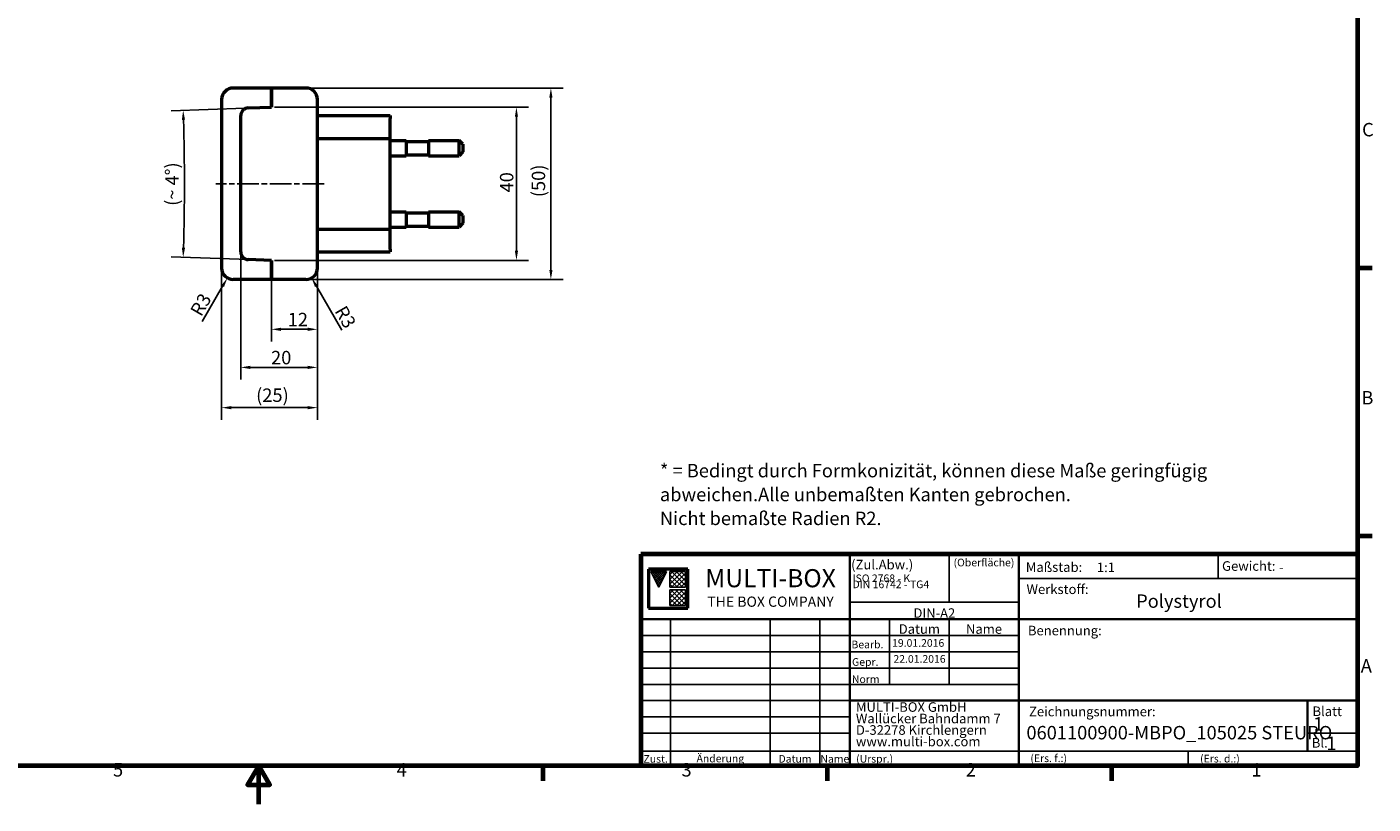
# Model space of a CAD drawing. Units: millimetres. Extents: x -272 to 594, y 0 to 420.
# Drawn here: x 236 to 588, y 0 to 203 of the extents above; entities that cross this region are included whole.
import ezdxf
from ezdxf.enums import TextEntityAlignment as Align

# ---------------------------------------------------------------- set-up
doc = ezdxf.new("R2010")
doc.units = ezdxf.units.MM
doc.linetypes.add('CHAIN', pattern=[0.3543, 0.2362, -0.0295, 0.0591, -0.0295])
doc.layers.get('0').update_dxf_attribs({"lineweight": 25})
for name, color, linetype, lineweight in [('1 Unterteil UT', 7, 'Continuous', 25), ('Bemaßung (ISO)', 7, 'Continuous', 25), ('Mittellinie (ISO)', 7, 'Continuous', 25), ('Rahmen (ISO)', 7, 'Continuous', 70), ('SCHRIFT-05', 7, 'Continuous', 50), ('Sichtbar (ISO)', 7, 'Continuous', 50), ('Symbol (ISO)', 7, 'Continuous', 25), ('Symbole(DIN)', 7, 'Continuous', 25)]:
    doc.layers.add(name, color=color, linetype=linetype, lineweight=lineweight)
for name, color, linetype, lineweight, true_color in [('Schraffur', 179, 'Continuous', 9, 0x1e1e47), ('XKANTEN-025', 5, 'Continuous', 25, 0x0000ff), ('XKANTEN-035', 80, 'Continuous', 35, 0x3fff00), ('XKANTEN-07', 3, 'Continuous', 70, 0x00ff00)]:
    doc.layers.add(name, color=color, linetype=linetype, lineweight=lineweight, true_color=true_color)
doc.styles.add('3_5mm', font='arial.ttf')
doc.styles.add('ACA_NORM', font='romans.shx')
doc.styles.add('Notiztext (DIN)', font='isocpeur.ttf')
doc.styles.add('Textstil15', font='arial.ttf')
doc.styles.add('Textstil17', font='arial.ttf')
doc.styles.add('Textstil18', font='arial.ttf')
doc.styles.add('Textstil19', font='arial.ttf')
doc.styles.add('Textstil20', font='arial.ttf')
doc.styles.add('Textstil22', font='arial.ttf')
doc.dimstyles.new('Standard (DIN)', dxfattribs={"dimtxt": 3.5, "dimasz": 2.5, "dimexe": 3.175, "dimexo": 0.8, "dimgap": 0.8, "dimtad": 1, "dimrnd": 1e-08, "dimzin": 0, "dimtxsty": 'Notiztext (DIN)', "dimcen": 0.09, "dimdle": 10, "dimclrd": 256, "dimclre": 256, "dimclrt": 256, "dimadec": 0, "dimazin": 0, "dimtfac": 1, "dimtmove": 0, "dimatfit": 3, "dimfxl": 1, "dimtolj": 1, "dimtzin": 0, "dimlwd": -1, "dimlwe": -1, "dimarcsym": 0})
pattern_1 = [(45, (0, 0), (-0.6173926, 0.6173926), []), (135, (0, 0), (-0.6173926, -0.6173926), [])]

# ---------------------------------------------------------------- blocks, each defined once
blk = doc.blocks.new('Ränder Standardrahmen')
at = {"layer": 'Rahmen (ISO)'}
for p, q in [((584, 140), (587.9, 140)), ((584, 70), (587.9, 70)), ((371.25, 10), (371.25, 6.1)), ((445.5, 10), (445.5, 6.1)), ((519.75, 10), (519.75, 6.1))]:
    blk.add_line(p, q, dxfattribs=at)
at = {"layer": 'Rahmen (ISO)', "flags": 128}
for points in [[(10, 10), (10, 410), (584, 410), (584, 10), (10, 10)], [(297, 0), (297, 10), (294.11, 5), (299.89, 5), (297, 10)]]:
    blk.add_lwpolyline(points, dxfattribs=at)
at = {"layer": 'Rahmen (ISO)', "char_height": 3.5, "attachment_point": 7, "style": 'Notiztext (DIN)'}
for s, insert in [('C', (585.23, 173.25)), ('B', (585.05, 103.25)), ('A', (584.88, 33.25)), ('5', (258.95, 6.1)), ('4', (333.03, 6.1)), ('3', (407.45, 6.1)), ('2', (481.7, 6.1)), ('1', (556.3, 6.1))]:
    blk.add_mtext(s, dxfattribs=dict(at, insert=insert))
blk = doc.blocks.new('Schriftfelder MB Schriftfeld')
at = {"layer": 'Schraffur', "true_color": 0xff0000}
h = blk.add_hatch(dxfattribs=at)
h.set_pattern_fill('ANSI37', color=1, scale=3.248136, style=0)
h.set_pattern_definition([(45, (0, 0), (-0.2870974, 0.2870974), []), (135, (0, 0), (-0.2870974, -0.2870974), [])])
h.paths.add_polyline_path([(146.19, 156.67), (142.1, 156.67), (144.15, 152.58)])
at = {"layer": 'Schraffur'}
h = blk.add_hatch(dxfattribs=at)
h.set_pattern_fill('ANSI37', color=256, scale=6.985, style=0)
h.set_pattern_definition(pattern_1)
h.paths.add_polyline_path([(151.12, 152.58), (151.12, 156.67), (147.03, 156.67), (147.03, 152.58)])
h = blk.add_hatch(dxfattribs=at)
h.set_pattern_fill('ANSI37', color=256, scale=6.985, style=0)
h.set_pattern_definition(pattern_1)
h.paths.add_polyline_path([(147.03, 151.9), (147.03, 147.8), (151.12, 147.8), (151.12, 151.9)])
at = {"color": 7}
for p, q in [((146.19, 156.67), (142.1, 156.67)), ((142.1, 156.67), (144.15, 152.58)), ((144.15, 152.58), (146.19, 156.67)), ((151.12, 156.67), (147.03, 156.67)), ((147.03, 156.67), (147.03, 152.58)), ((151.12, 152.58), (151.12, 156.67)), ((147.03, 152.58), (151.12, 152.58)), ((151.12, 151.9), (147.03, 151.9)), ((147.03, 151.9), (147.03, 147.8)), ((151.12, 147.8), (151.12, 151.9)), ((147.03, 147.8), (151.12, 147.8))]:
    blk.add_line(p, q, dxfattribs=at)
at = {"layer": '1 Unterteil UT'}
for p in [(326.63, 161.23), (139.43, 105.98)]:
    blk.add_line(p, (326.63, 105.98), dxfattribs=at)
at = {"layer": '1 Unterteil UT', "linetype": 'Continuous', "lineweight": 50}
for p, q in [((141.5, 157.35), (141.5, 147.12)), ((151.73, 157.35), (141.5, 157.35)), ((151.73, 147.12), (151.73, 157.35)), ((141.5, 147.12), (151.73, 147.12))]:
    blk.add_line(p, q, dxfattribs=at)
at = {"layer": '1 Unterteil UT', "color": 7, "linetype": 'Continuous'}
for p, q in [((142.1, 156.67), (146.19, 156.67)), ((142.1, 156.67), (144.15, 152.58)), ((146.19, 156.67), (144.15, 152.58))]:
    blk.add_line(p, q, dxfattribs=at)
at = {"layer": '1 Unterteil UT', "linetype": 'Continuous'}
for p, q in [((151.12, 156.67), (147.03, 156.67)), ((147.03, 156.67), (147.03, 152.58)), ((151.12, 152.58), (151.12, 156.67)), ((147.03, 152.58), (151.12, 152.58)), ((147.03, 151.9), (147.03, 147.8)), ((151.12, 151.9), (147.03, 151.9)), ((151.12, 147.8), (151.12, 151.9)), ((147.03, 147.8), (151.12, 147.8))]:
    blk.add_line(p, q, dxfattribs=at)
at = {"layer": 'Bemaßung (ISO)', "color": 7}
for p, q in [((220.03, 148.66), (220.03, 161.23)), ((220.03, 127.23), (220.03, 144.23))]:
    blk.add_line(p, q, dxfattribs=at)
at = {"layer": 'Bemaßung (ISO)'}
blk.add_line((194.03, 148.66), (238.23, 148.66), dxfattribs=at)
at = {"layer": 'XKANTEN-025', "color": 7}
for p, q in [((290.23, 154.85), (290.23, 161.23)), ((326.63, 154.85), (238.23, 154.85)), ((147.23, 144.23), (147.23, 105.98)), ((173.23, 144.23), (173.23, 105.98)), ((186.23, 105.98), (186.23, 144.23)), ((204.43, 127.23), (204.43, 144.23)), ((139.43, 139.98), (238.23, 139.98)), ((139.43, 135.73), (238.23, 135.73)), ((139.43, 131.48), (238.23, 131.48)), ((139.43, 127.23), (238.23, 127.23)), ((139.43, 122.98), (194.03, 122.98)), ((139.43, 118.73), (194.03, 118.73)), ((139.43, 114.48), (194.03, 114.48)), ((313.63, 114.48), (326.63, 114.48)), ((139.43, 109.82), (326.63, 109.82)), ((282.43, 105.98), (282.43, 109.82))]:
    blk.add_line(p, q, dxfattribs=at)
at = {"layer": 'XKANTEN-035', "color": 7}
for p, q in [((194.03, 105.98), (194.03, 161.23)), ((238.23, 105.98), (238.23, 161.23)), ((326.63, 144.23), (139.43, 144.23)), ((194.03, 122.98), (326.63, 122.98)), ((313.63, 109.82), (313.63, 122.98))]:
    blk.add_line(p, q, dxfattribs=at)
at = {"layer": 'XKANTEN-07', "color": 7}
for p, q in [((326.63, 161.23), (139.43, 161.23)), ((139.43, 161.23), (139.43, 105.98))]:
    blk.add_line(p, q, dxfattribs=at)
at = {"layer": 'SCHRIFT-05', "color": 7}
for s, height, style, p in [('MULTI-BOX', 4.73, 'Textstil19', (173.34, 154.95)), ('THE BOX COMPANY', 2.684, 'Textstil18', (173.34, 148.82))]:
    blk.add_text(s, height=height, dxfattribs=dict(at, style=style)).set_placement(p, align=Align.MIDDLE_CENTER)
at = {"layer": 'SCHRIFT-05', "color": 7, "style": 'Textstil20'}
for s, p in [('Wallücker Bahndamm 7', (195.64, 117.06)), ('MULTI-BOX GmbH', (195.64, 120.06)), ('D-32278 Kirchlengern', (195.64, 114.06)), ('www.multi-box.com', (195.64, 111.06))]:
    blk.add_text(s, height=2.5, dxfattribs=at).set_placement(p)
at = {"layer": 'SCHRIFT-05', "color": 7, "attachment_point": 5, "style": 'ACA_NORM'}
for s, insert, char_height, line_spacing_factor in [('\\fArial|b0|i0;\\H2.5000;(Zul.Abw.)', (202.5, 158.5), 2.5, 0.415), ('\\fArial|b0|i0;\\H2.0000;(Oberfläche)', (229.09, 159.04), 2, 0.3984), ('\\fArial|b0|i0;\\H2.5000;Datum', (212.21, 141.68), 2.5, 0.415), ('\\fArial|b0|i0;\\H2.5000;Name', (229.1, 141.68), 2.5, 0.415), ('\\fArial|b0|i0;\\H2.0000;Bearb.', (198.65, 137.64), 2, 0.415), ('\\fArial|b0|i0;\\H2.0000;Gepr.', (198.08, 133.08), 2, 0.415), ('\\fArial|b0|i0;\\H2.0000;Norm', (198.2, 128.58), 2, 0.415), ('\\fArial|b0|i0;\\H2.5000;Blatt', (318.76, 120.2), 2.5, 0.415), ('\\fArial|b0|i0;\\H2.5000;Bl.', (316.81, 111.97), 2.5, 0.415), ('\\fArial|b0|i0;\\H2.0000;Änderung', (160.23, 107.86), 2, 0.415), ('\\fArial|b0|i0;\\H2.0000;(Urspr.)', (200.53, 107.8), 2, 0.415), ('\\fArial|b0|i0;\\H2.0000;(Ers. f.:)', (246, 107.94), 2, 0.415), ('\\fArial|b0|i0;\\H2.0000;(Ers. d.:)', (290.73, 107.83), 2, 0.415), ('\\fArial|b0|i0;\\H2.0000;Zust.', (143.33, 107.78), 2, 0.445544), ('\\fArial|b0|i0;\\H2.0000;Datum', (179.73, 107.78), 2, 0.415), ('\\fArial|b0|i0;\\H2.0000;Name', (190.13, 107.78), 2, 0.415)]:
    blk.add_mtext(s, dxfattribs=dict(at, insert=insert, char_height=char_height, line_spacing_factor=line_spacing_factor))
at = {"layer": 'SCHRIFT-05', "color": 7, "style": 'ACA_NORM'}
for s, insert, char_height, width, attachment_point, line_spacing_factor in [('\\fArial|b0|i0;\\H2.0000;ISO 2768 - K\\PDIN 16742 - TG4\\P', (194.75, 155.92), 2, 24.7648, 1, 0.472111), ('\\fArial|b0|i0;\\H2.4873;DIN-A2', (216.13, 145.85), 2.4873, 43.2481, 5, 0.415)]:
    blk.add_mtext(s, dxfattribs=dict(at, insert=insert, char_height=char_height, width=width, attachment_point=attachment_point, line_spacing_factor=line_spacing_factor))
at = {"layer": 'SCHRIFT-05', "color": 7, "style": 'Textstil17'}
blk.add_attdef('<Oberfläche>', text='', height=2.53, dxfattribs=at).set_placement((221.19, 155.9), align=Align.TOP_LEFT)
at = {"layer": 'Symbole(DIN)', "color": 7, "attachment_point": 1, "style": '3_5mm'}
for s, insert, char_height in [('\\fArial|b0|i0;\\H2.5000;Maßstab:', (240.02, 159.09), 2.5), ('\\fArial|b0|i0;\\H2.5000;Gewicht:', (291.28, 159.38), 2.5), ('\\fArial|b0|i0;\\H2.5000;Werkstoff:', (240.21, 153.32), 2.5), ('Polystyrol', (268.84, 150.72), 3.5), ('\\fArial|b0|i0;\\H2.5000;Benennung:', (240.57, 142.53), 2.5), ('\\fArial|b0|i0;\\H2.5000;Zeichnungsnummer:', (240.86, 121.38), 2.5)]:
    blk.add_mtext(s, dxfattribs=dict(at, insert=insert, char_height=char_height))
at = {"layer": 'Symbole(DIN)', "color": 7}
for tag, p, height, style in [('<Maßstab>_001', (258.58, 156.53), 2.5, 'Textstil20'), ('MASSE\\P3;_001', (306.2, 156.56), 2.5, 'Textstil20'), ('ERSTELLUNGSDATUM_001', (205.09, 137.04), 2, 'Textstil15'), ('<Prüfdatum>_001', (205.44, 132.88), 2, 'Textstil15'), ('BEZEICHNUNG_001', (239.48, 129.96), 5, 'Textstil22'), ('BAUTEILNUMMER_001', (240.18, 112.87), 3.5, '3_5mm'), ('Blattnummer_001', (315.11, 115.17), 3.5, '3_5mm'), ('<Anzahl_Blätter_des_Dokument>_001', (318.5, 110.1), 3.5, '3_5mm')]:
    blk.add_attdef(tag, p, '', height=height, dxfattribs=dict(at, style=style))
at = {"layer": 'Symbole(DIN)', "color": 7, "style": 'Textstil15'}
for tag, p in [('<ursprungszeichnung>', (207.95, 109.19)), ('<ersetzt_fuer>', (253.01, 109.06)), ('<ersetzt_durch>', (298.12, 109.06))]:
    blk.add_attdef(tag, text='', height=2, dxfattribs=at).set_placement(p, align=Align.TOP_LEFT)
blk = doc.blocks.new('*D12')
at = {"layer": 'Bemaßung (ISO)', "transparency": 16777216}
for p, q in [((301.13, 181.96), (367.51, 181.96)), ((364.33, 179.46), (364.33, 144.46)), ((301.13, 141.96), (367.51, 141.96))]:
    blk.add_line(p, q, dxfattribs=at)
for points in [[(363.92, 179.46), (364.75, 179.46), (364.33, 181.96)], [(363.92, 144.46), (364.75, 144.46), (364.33, 141.96)]]:
    blk.add_solid(points, dxfattribs=at)
at = {"layer": 'Defpoints', "color": 0, "transparency": 16777216}
for p in [(300.33, 181.96), (300.33, 141.96), (364.33, 141.96)]:
    blk.add_point(p, dxfattribs=at)
at = {"layer": 'Bemaßung (ISO)', "transparency": 16777216, "insert": (360.03, 159.69), "char_height": 3.5, "attachment_point": 1, "rotation": 90, "style": 'Notiztext (DIN)'}
blk.add_mtext('\\A1;40', dxfattribs=at)
blk = doc.blocks.new('*D13')
at = {"layer": 'Bemaßung (ISO)', "transparency": 16777216}
for p, q in [((310.13, 186.96), (376.51, 186.96)), ((373.33, 184.46), (373.33, 139.46)), ((310.13, 136.96), (376.51, 136.96))]:
    blk.add_line(p, q, dxfattribs=at)
for points in [[(372.92, 184.46), (373.75, 184.46), (373.33, 186.96)], [(372.92, 139.46), (373.75, 139.46), (373.33, 136.96)]]:
    blk.add_solid(points, dxfattribs=at)
at = {"layer": 'Defpoints', "color": 0, "transparency": 16777216}
for p in [(309.33, 186.96), (309.33, 136.96), (373.33, 136.96)]:
    blk.add_point(p, dxfattribs=at)
at = {"layer": 'Bemaßung (ISO)', "transparency": 16777216, "insert": (368.33, 158.46), "char_height": 3.5, "attachment_point": 1, "rotation": 90, "style": 'Notiztext (DIN)'}
blk.add_mtext('\\A1;(50)', dxfattribs=at)
blk = doc.blocks.new('*D17')
at = {"layer": 'Bemaßung (ISO)', "transparency": 16777216}
for p, q in [((300.33, 139.16), (300.33, 120.79)), ((312.33, 139.16), (312.33, 120.79)), ((302.83, 123.96), (309.83, 123.96))]:
    blk.add_line(p, q, dxfattribs=at)
for points in [[(302.83, 124.38), (302.83, 123.54), (300.33, 123.96)], [(309.83, 124.38), (309.83, 123.54), (312.33, 123.96)]]:
    blk.add_solid(points, dxfattribs=at)
at = {"layer": 'Defpoints', "color": 0, "transparency": 16777216}
for p in [(300.33, 139.96), (312.33, 139.96), (312.33, 123.96)]:
    blk.add_point(p, dxfattribs=at)
at = {"layer": 'Bemaßung (ISO)', "transparency": 16777216, "insert": (304.58, 128.26), "char_height": 3.5, "attachment_point": 1, "style": 'Notiztext (DIN)'}
blk.add_mtext('\\A1;12', dxfattribs=at)
blk = doc.blocks.new('*D18')
at = {"layer": 'Bemaßung (ISO)', "transparency": 16777216}
for p, q in [((292.33, 143.37), (292.33, 110.84)), ((312.33, 139.16), (312.33, 110.84)), ((294.83, 114.02), (309.83, 114.02))]:
    blk.add_line(p, q, dxfattribs=at)
for points in [[(294.83, 114.44), (294.83, 113.6), (292.33, 114.02)], [(309.83, 114.44), (309.83, 113.6), (312.33, 114.02)]]:
    blk.add_solid(points, dxfattribs=at)
at = {"layer": 'Defpoints', "color": 0, "transparency": 16777216}
for p in [(292.33, 144.17), (312.33, 139.96), (312.33, 114.02)]:
    blk.add_point(p, dxfattribs=at)
at = {"layer": 'Bemaßung (ISO)', "transparency": 16777216, "insert": (300.23, 118.32), "char_height": 3.5, "attachment_point": 1, "style": 'Notiztext (DIN)'}
blk.add_mtext('\\A1;20', dxfattribs=at)
blk = doc.blocks.new('*D19')
at = {"layer": 'Bemaßung (ISO)', "transparency": 16777216}
for p, q in [((287.33, 139.16), (287.33, 100.33)), ((312.33, 139.16), (312.33, 100.33)), ((289.83, 103.51), (309.83, 103.51))]:
    blk.add_line(p, q, dxfattribs=at)
for points in [[(289.83, 103.92), (289.83, 103.09), (287.33, 103.51)], [(309.83, 103.92), (309.83, 103.09), (312.33, 103.51)]]:
    blk.add_solid(points, dxfattribs=at)
at = {"layer": 'Defpoints', "color": 0, "transparency": 16777216}
for p in [(287.33, 139.96), (312.33, 139.96), (312.33, 103.51)]:
    blk.add_point(p, dxfattribs=at)
at = {"layer": 'Bemaßung (ISO)', "transparency": 16777216, "insert": (296.33, 108.51), "char_height": 3.5, "attachment_point": 1, "style": 'Notiztext (DIN)'}
blk.add_mtext('\\A1;(25)', dxfattribs=at)
blk = doc.blocks.new('*D20')
at = {"layer": 'Bemaßung (ISO)', "transparency": 16777216}
blk.add_line((318.71, 123.72), (312.08, 135.2), dxfattribs=at)
blk.add_solid([(312.44, 135.41), (311.72, 134.99), (310.83, 137.36)], dxfattribs=at)
at = {"layer": 'Defpoints', "color": 0, "transparency": 16777216}
for p in [(309.33, 139.96), (310.83, 137.36)]:
    blk.add_point(p, dxfattribs=at)
at = {"layer": 'Bemaßung (ISO)', "transparency": 16777216, "insert": (319.76, 130.51), "char_height": 3.5, "attachment_point": 1, "rotation": 300, "style": 'Notiztext (DIN)'}
blk.add_mtext('\\A1;R3', dxfattribs=at)
blk = doc.blocks.new('*D21')
at = {"layer": 'Bemaßung (ISO)', "transparency": 16777216}
blk.add_line((282.26, 125.98), (287.58, 135.2), dxfattribs=at)
blk.add_solid([(287.22, 135.41), (287.94, 134.99), (288.83, 137.36)], dxfattribs=at)
at = {"layer": 'Defpoints', "color": 0, "transparency": 16777216}
for p in [(288.83, 137.36), (290.33, 139.96)]:
    blk.add_point(p, dxfattribs=at)
at = {"layer": 'Bemaßung (ISO)', "transparency": 16777216, "insert": (278.94, 128.82), "char_height": 3.5, "attachment_point": 1, "rotation": 60, "style": 'Notiztext (DIN)'}
blk.add_mtext('\\A1;R3', dxfattribs=at)
blk = doc.blocks.new('*D22')
at = {"layer": 'Bemaßung (ISO)', "transparency": 16777216}
for p, q in [((293.46, 181.72), (274.1, 181.05)), ((299.53, 141.99), (274.1, 142.88))]:
    blk.add_line(p, q, dxfattribs=at)
blk.add_arc((-272.39, 161.96), 550, 358.2604, 1.7396, dxfattribs=at)
for points in [[(276.94, 178.64), (277.77, 178.67), (277.27, 181.16)], [(277.77, 145.25), (276.94, 145.28), (277.27, 142.77)]]:
    blk.add_solid(points, dxfattribs=at)
at = {"layer": 'Defpoints', "color": 0, "transparency": 16777216}
for p in [(294.26, 181.75), (-272.39, 161.96), (277.57, 155.56), (300.33, 141.96)]:
    blk.add_point(p, dxfattribs=at)
at = {"layer": 'Bemaßung (ISO)', "transparency": 16777216, "insert": (272.61, 156.19), "char_height": 3.5, "attachment_point": 1, "rotation": 90, "style": 'Notiztext (DIN)'}
blk.add_mtext('\\A1;{(~ }4°{)}', dxfattribs=at)

msp = doc.modelspace()

# ---------------------------------------------------------------- linework, layer by layer
at = {"layer": 'Mittellinie (ISO)', "linetype": 'CHAIN', "ltscale": 23.990969}
msp.add_line((314.074, 161.962), (285.831, 161.962), dxfattribs=at)
at = {"layer": 'Sichtbar (ISO)'}
for p, q in [((300.333, 186.962), (290.333, 186.962)), ((309.333, 186.962), (300.333, 186.962)), ((300.333, 183.962), (300.333, 186.962)), ((300.333, 186.962), (300.333, 183.962)), ((287.333, 183.962), (287.333, 139.962)), ((300.333, 183.962), (300.333, 181.962)), ((300.333, 181.962), (300.333, 183.962)), ((312.333, 139.962), (312.333, 183.962)), ((292.333, 144.172), (292.333, 179.751)), ((292.333, 144.172), (292.333, 179.751)), ((294.263, 181.75), (300.333, 181.962)), ((294.263, 181.75), (300.333, 181.962)), ((312.333, 179.754), (331.333, 179.754)), ((331.333, 179.754), (331.333, 179.022)), ((331.333, 173.79), (331.333, 179.022)), ((312.333, 173.79), (331.333, 173.79)), ((331.333, 150.133), (331.333, 173.79)), ((331.333, 173.262), (335.533, 173.262)), ((335.533, 173.262), (335.533, 169.262)), ((335.533, 173.012), (341.333, 173.012)), ((341.333, 173.262), (341.333, 169.262)), ((341.333, 173.262), (349.333, 173.262)), ((349.333, 169.262), (349.333, 173.262)), ((350.333, 172.262), (349.333, 173.262)), ((331.333, 169.262), (335.533, 169.262)), ((335.533, 169.512), (341.333, 169.512)), ((341.333, 169.262), (349.333, 169.262)), ((350.333, 170.262), (349.333, 169.262)), ((350.333, 172.262), (350.333, 170.262)), ((331.333, 154.662), (335.533, 154.662)), ((335.533, 154.662), (335.533, 150.662)), ((335.533, 154.412), (341.333, 154.412)), ((341.333, 154.662), (341.333, 150.662)), ((341.333, 154.662), (349.333, 154.662)), ((349.333, 150.662), (349.333, 154.662)), ((350.333, 153.662), (349.333, 154.662)), ((350.333, 151.662), (349.333, 150.662)), ((350.333, 153.662), (350.333, 151.662)), ((312.333, 150.133), (331.333, 150.133)), ((331.333, 150.662), (335.533, 150.662)), ((331.333, 144.901), (331.333, 150.133)), ((335.533, 150.912), (341.333, 150.912)), ((341.333, 150.662), (349.333, 150.662)), ((331.333, 144.901), (331.333, 144.169)), ((300.333, 141.962), (294.263, 142.174)), ((300.333, 141.962), (294.263, 142.174)), ((300.333, 141.962), (300.333, 139.962)), ((300.333, 139.962), (300.333, 141.962)), ((312.333, 144.169), (331.333, 144.169)), ((300.333, 136.962), (300.333, 139.962)), ((300.333, 139.962), (300.333, 136.962)), ((300.333, 136.962), (290.333, 136.962)), ((309.333, 136.962), (300.333, 136.962))]:
    msp.add_line(p, q, dxfattribs=at)
for centre, radius, start, end in [((290.333, 183.962), 3, 90, 180), ((309.333, 183.962), 3, 0, 90), ((294.333, 179.751), 2, 92, 180), ((294.333, 179.751), 2, 92, 180), ((294.333, 144.172), 2, 180, 268), ((294.333, 144.172), 2, 180, 268), ((290.333, 139.962), 3, 180, 270), ((309.333, 139.962), 3, 270, 0)]:
    msp.add_arc(centre, radius, start, end, dxfattribs=at)

# ---------------------------------------------------------------- block references
msp.add_blockref('Ränder Standardrahmen', (0, 0))
ref = msp.add_blockref('Schriftfelder MB Schriftfeld', (257.369, -95.975))
ref.add_attrib('BAUTEILNUMMER_001', '0601100900-MBPO_105025 STEURO', (497.548, 16.891), dxfattribs={"layer": 'Symbole(DIN)', "color": 7, "height": 3.5, "style": '3_5mm'})
ref.add_attrib('<Maßstab>_001', '1:1', (515.944, 60.553), dxfattribs={"layer": 'Symbole(DIN)', "color": 7, "height": 2.5, "style": 'Textstil20'})
ref.add_attrib('Blattnummer_001', '1', (572.482, 19.192), dxfattribs={"layer": 'Symbole(DIN)', "color": 7, "height": 3.5, "style": '3_5mm'})
ref.add_attrib('<Anzahl_Blätter_des_Dokument>_001', '1', (575.868, 14.125), dxfattribs={"layer": 'Symbole(DIN)', "color": 7, "height": 3.5, "style": '3_5mm'})
ref.add_attrib('ERSTELLUNGSDATUM_001', '19.01.2016', (462.459, 41.068), dxfattribs={"layer": 'Symbole(DIN)', "color": 7, "height": 2, "style": 'Textstil15'})
ref.add_attrib('<Prüfdatum>_001', '22.01.2016', (462.812, 36.904), dxfattribs={"layer": 'Symbole(DIN)', "color": 7, "height": 2, "style": 'Textstil15'})
ref.add_attrib('MASSE\\P3;_001', '-', (563.564, 60.586), dxfattribs={"layer": 'Symbole(DIN)', "color": 7, "height": 2.5, "style": 'Textstil20'})

# ---------------------------------------------------------------- texts
at = {"layer": 'Symbol (ISO)', "insert": (401.811, 88.809), "char_height": 3.5, "width": 163.19155, "attachment_point": 1, "line_spacing_factor": 1.068348, "style": 'Notiztext (DIN)'}
msp.add_mtext('{* = Bedingt durch Formkonizität, können diese Maße geringfügig abweichen.\\PAlle unbemaßten Kanten gebrochen.\\PNicht bemaßte Radien R2.}', dxfattribs=at)

# ---------------------------------------------------------------- dimensions: what is measured, and where the dimension line sits
at = {"layer": 'Bemaßung (ISO)'}
for base, p1, p2, angle, picture, middle in [((373.333, 136.962), (309.333, 186.962), (309.333, 136.962), 90, '*D13', (373.333, 161.962)), ((312.333, 103.507), (287.333, 139.962), (312.333, 139.962), 180, '*D19', (299.833, 103.507))]:
    dim = msp.add_linear_dim(base=base, p1=p1, p2=p2, angle=angle, text='(<>)', dimstyle='Standard (DIN)', override={"dimgap": 0.8, "dimdec": 0, "dimtol": 0, "dimlim": 0, "dimtp": 0, "dimtm": 0, "dimtdec": 2, "dimtofl": 0, "dimatfit": 1}, dxfattribs=at)
    dim.commit()
    dim.dimension.update_dxf_attribs({"geometry": picture, "text_midpoint": middle, "dimtype": 160})
dim = msp.add_angular_dim_3p(base=(277.571, 155.562), center=(-272.392, 161.962), p1=(300.333, 141.962), p2=(294.263, 181.75), text='{(~ }<>{)}', dimstyle='Standard (DIN)', override={"dimadec": 0, "dimtp": 0, "dimtm": 0, "dimtdec": 2}, dxfattribs=at)
dim.commit()
dim.dimension.update_dxf_attribs({"geometry": '*D22', "text_midpoint": (277.608, 161.962), "dimtype": 165})
dim = msp.add_linear_dim(base=(364.333, 141.962), p1=(300.333, 181.962), p2=(300.333, 141.962), angle=90, dimstyle='Standard (DIN)', override={"dimdec": 0, "dimtp": 0, "dimtm": 0, "dimtdec": 2, "dimtofl": 0, "dimatfit": 1}, dxfattribs=at)
dim.commit()
dim.dimension.update_dxf_attribs({"geometry": '*D12', "text_midpoint": (364.333, 161.962), "dimtype": 160})
for base, p1, picture, middle in [((312.333, 114.02), (292.333, 144.172), '*D18', (302.333, 114.02)), ((312.333, 123.962), (300.333, 139.962), '*D17', (306.333, 123.962))]:
    dim = msp.add_linear_dim(base=base, p1=p1, p2=(312.333, 139.962), dimstyle='Standard (DIN)', override={"dimdec": 0, "dimtp": 0, "dimtm": 0, "dimtdec": 2, "dimtofl": 0, "dimatfit": 1}, dxfattribs=at)
    dim.commit()
    dim.dimension.update_dxf_attribs({"geometry": picture, "text_midpoint": middle, "dimtype": 160})
for center, mpoint, picture, middle in [((290.333, 139.962), (288.833, 137.363), '*D21', (283.797, 128.641)), ((309.333, 139.962), (310.833, 137.363), '*D20', (317.171, 126.385))]:
    dim = msp.add_radius_dim(center=center, mpoint=mpoint, dimstyle='Standard (DIN)', override={"dimdec": 0, "dimcen": 0, "dimtp": 0, "dimtm": 0, "dimtdec": 2, "dimtofl": 0}, dxfattribs=at)
    dim.commit()
    dim.dimension.update_dxf_attribs({"geometry": picture, "text_midpoint": middle, "dimtype": 164})

doc.saveas('drawing.dxf')
